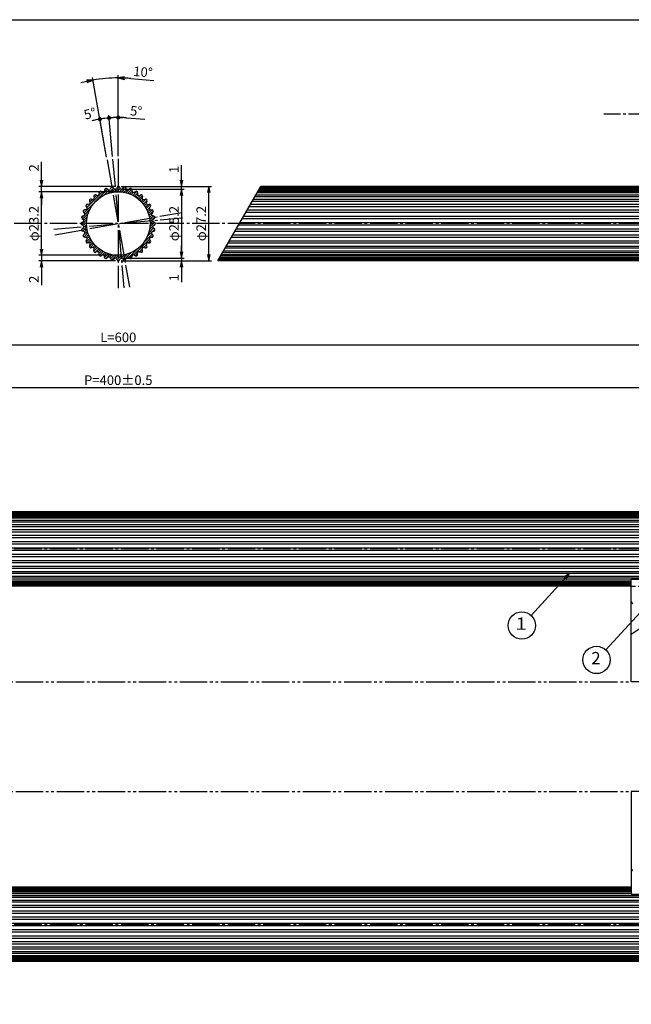
# Model space of a CAD drawing. Units: inches. Extents: x 83 to 890, y 932 to 1492.
# Drawn here: x 519 to 743, y 1133 to 1492 of the extents above; entities that cross this region are included whole.
import ezdxf
from ezdxf.enums import TextEntityAlignment as Align

# ---------------------------------------------------------------- set-up
doc = ezdxf.new("R2010")
doc.units = ezdxf.units.IN
doc.header["$MEASUREMENT"] = 0
for name, pattern in [('CENS', [13, 10, -1, 1, -1]), ('HIDS', [2.5, 1.5, -1]), ('PHAS', [15, 10, -1, 1, -1, 1, -1])]:
    doc.linetypes.add(name, pattern=pattern)
for name, color, linetype in [('02-実線-1', 7, 'Continuous'), ('03-細線', 1, 'Continuous'), ('04-破線-1', 5, 'HIDS'), ('06-中心線', 1, 'CENS'), ('07-2点鎖線', 2, 'PHAS'), ('08-ﾊｯﾁﾝｸﾞ', 2, 'Continuous'), ('09-文字', 4, 'Continuous'), ('10-寸法', 3, 'Continuous'), ('図枠', 7, 'Continuous')]:
    doc.layers.add(name, color=color, linetype=linetype)
doc.styles.add('STD', font='TXT.shx', dxfattribs={"bigfont": 'bigfont.shx'})
doc.dimstyles.new('1：1', dxfattribs={"dimtxt": 3.5, "dimasz": 2.3, "dimexe": 1, "dimexo": 1, "dimgap": 1, "dimtad": 3, "dimdsep": 46, "dimtxsty": 'STD', "dimblk1": 'ARRI', "dimblk2": 'ARRI', "dimsah": 1, "dimcen": 0, "dimclrd": 3, "dimclre": 3, "dimclrt": 4, "dimadec": 0, "dimazin": 0, "dimtfac": 0.7, "dimtmove": 0, "dimatfit": 0, "dimldrblk": 'ARRI', "dimfxl": 0, "dimtvp": 1, "dimtolj": 1, "dimtzin": 0, "dimarcsym": 0})

# ---------------------------------------------------------------- blocks, each defined once
blk = doc.blocks.new('ARRI')
at = {"color": 0, "linetype": 'ByBlock'}
for p, q in [((0, 0), (-1, 0.21)), ((-1, -0.21), (0, 0)), ((0, 0), (-1, 0))]:
    blk.add_line(p, q, dxfattribs=at)
blk = doc.blocks.new('*D45')
at = {"layer": '10-寸法', "color": 3, "lineweight": -2}
for p, q in [((255.34, 1312.62), (255.34, 1374.59)), ((855.34, 1312.62), (855.34, 1374.59)), ((257.64, 1373.59), (853.04, 1373.59))]:
    blk.add_line(p, q, dxfattribs=at)
at = {"layer": 'Defpoints', "color": 0}
for p in [(855.34, 1373.59), (255.34, 1311.62), (855.34, 1311.62)]:
    blk.add_point(p, dxfattribs=at)
at = {"layer": '10-寸法', "color": 3, "lineweight": -2, "xscale": 2.3, "yscale": 2.3, "zscale": 2.3, "rotation": 180}
blk.add_blockref('ARRI', (255.34, 1373.59), dxfattribs=at)
at = {"layer": '10-寸法', "color": 3, "lineweight": -2, "xscale": 2.3, "yscale": 2.3, "zscale": 2.3}
blk.add_blockref('ARRI', (855.34, 1373.59), dxfattribs=at)
at = {"layer": '10-寸法', "color": 4, "insert": (555.34, 1376.34), "char_height": 3.5, "attachment_point": 5, "style": 'STD'}
blk.add_mtext('\\A1;L=600', dxfattribs=at)
blk = doc.blocks.new('*D46')
at = {"layer": '10-寸法', "color": 3, "lineweight": -2}
for p, q in [((355.34, 1323.62), (355.34, 1358.94)), ((753.04, 1357.94), (357.64, 1357.94)), ((755.34, 1323.62), (755.34, 1358.94))]:
    blk.add_line(p, q, dxfattribs=at)
at = {"layer": 'Defpoints', "color": 0}
for p in [(355.34, 1357.94), (355.34, 1322.62), (755.34, 1322.62)]:
    blk.add_point(p, dxfattribs=at)
at = {"layer": '10-寸法', "color": 3, "lineweight": -2, "xscale": 2.3, "yscale": 2.3, "zscale": 2.3, "rotation": 180}
blk.add_blockref('ARRI', (355.34, 1357.94), dxfattribs=at)
at = {"layer": '10-寸法', "color": 3, "lineweight": -2, "xscale": 2.3, "yscale": 2.3, "zscale": 2.3}
blk.add_blockref('ARRI', (755.34, 1357.94), dxfattribs=at)
at = {"layer": '10-寸法', "color": 4, "insert": (555.34, 1360.69), "char_height": 3.5, "attachment_point": 5, "style": 'STD'}
blk.add_mtext('\\A1;P=400±0.5', dxfattribs=at)
blk = doc.blocks.new('*D53')
at = {"layer": '10-寸法', "color": 3, "lineweight": -2}
for p, q in [((556.34, 1431.52), (589.39, 1431.52)), ((588.39, 1406.62), (588.39, 1429.22)), ((556.35, 1404.32), (589.39, 1404.32))]:
    blk.add_line(p, q, dxfattribs=at)
at = {"layer": 'Defpoints', "color": 0}
for p in [(555.34, 1431.52), (588.39, 1431.52), (555.35, 1404.32)]:
    blk.add_point(p, dxfattribs=at)
at = {"layer": '10-寸法', "color": 3, "lineweight": -2, "xscale": 2.3, "yscale": 2.3, "zscale": 2.3}
for p, rotation in [((588.39, 1431.52), 90), ((588.39, 1404.32), 270)]:
    blk.add_blockref('ARRI', p, dxfattribs=dict(at, rotation=rotation))
at = {"layer": '10-寸法', "color": 4, "insert": (585.64, 1417.92), "char_height": 3.5, "attachment_point": 5, "rotation": 90, "style": 'STD'}
blk.add_mtext('\\A1;φ27.2', dxfattribs=at)
blk = doc.blocks.new('*D54')
at = {"layer": '10-寸法', "color": 3, "lineweight": -2}
for p, q in [((578.47, 1433.82), (578.47, 1439.28)), ((556.34, 1431.52), (579.47, 1431.52)), ((556.34, 1430.52), (579.47, 1430.52)), ((578.47, 1430.52), (578.47, 1431.52)), ((578.47, 1428.22), (578.47, 1425.92))]:
    blk.add_line(p, q, dxfattribs=at)
at = {"layer": 'Defpoints', "color": 0}
for p in [(555.34, 1431.52), (555.34, 1430.52), (578.47, 1431.52)]:
    blk.add_point(p, dxfattribs=at)
at = {"layer": '10-寸法', "color": 3, "lineweight": -2, "xscale": 2.3, "yscale": 2.3, "zscale": 2.3}
for p, rotation in [((578.47, 1431.52), 270), ((578.47, 1430.52), 90)]:
    blk.add_blockref('ARRI', p, dxfattribs=dict(at, rotation=rotation))
at = {"layer": '10-寸法', "color": 4, "insert": (575.72, 1437.7), "char_height": 3.5, "attachment_point": 5, "rotation": 90, "style": 'STD'}
blk.add_mtext('\\A1;1', dxfattribs=at)
blk = doc.blocks.new('*D55')
at = {"layer": '10-寸法', "color": 3, "lineweight": -2}
for p, q in [((556.34, 1430.52), (579.47, 1430.52)), ((578.47, 1428.22), (578.47, 1407.62)), ((556.34, 1405.32), (579.47, 1405.32))]:
    blk.add_line(p, q, dxfattribs=at)
at = {"layer": 'Defpoints', "color": 0}
for p in [(555.34, 1430.52), (555.34, 1405.32), (578.47, 1405.32)]:
    blk.add_point(p, dxfattribs=at)
at = {"layer": '10-寸法', "color": 3, "lineweight": -2, "xscale": 2.3, "yscale": 2.3, "zscale": 2.3}
for p, rotation in [((578.47, 1430.52), 90), ((578.47, 1405.32), 270)]:
    blk.add_blockref('ARRI', p, dxfattribs=dict(at, rotation=rotation))
at = {"layer": '10-寸法', "color": 4, "insert": (575.72, 1417.92), "char_height": 3.5, "attachment_point": 5, "rotation": 90, "style": 'STD'}
blk.add_mtext('\\A1;φ25.2', dxfattribs=at)
blk = doc.blocks.new('*D56')
at = {"layer": '10-寸法', "color": 3, "lineweight": -2}
for p, q in [((554.34, 1429.52), (526.25, 1429.52)), ((527.25, 1408.62), (527.25, 1427.22)), ((554.34, 1406.32), (526.25, 1406.32))]:
    blk.add_line(p, q, dxfattribs=at)
at = {"layer": 'Defpoints', "color": 0}
for p in [(527.25, 1429.52), (555.34, 1429.52), (555.34, 1406.32)]:
    blk.add_point(p, dxfattribs=at)
at = {"layer": '10-寸法', "color": 3, "lineweight": -2, "xscale": 2.3, "yscale": 2.3, "zscale": 2.3}
for p, rotation in [((527.25, 1429.52), 90), ((527.25, 1406.32), 270)]:
    blk.add_blockref('ARRI', p, dxfattribs=dict(at, rotation=rotation))
at = {"layer": '10-寸法', "color": 4, "insert": (524.5, 1417.92), "char_height": 3.5, "attachment_point": 5, "rotation": 90, "style": 'STD'}
blk.add_mtext('\\A1;φ23.2', dxfattribs=at)
blk = doc.blocks.new('*D57')
at = {"layer": '10-寸法', "color": 3, "lineweight": -2}
for p, q in [((527.25, 1433.82), (527.25, 1440.45)), ((554.34, 1431.52), (526.25, 1431.52)), ((554.34, 1429.52), (526.25, 1429.52)), ((527.25, 1429.52), (527.25, 1431.52)), ((527.25, 1427.22), (527.25, 1424.92))]:
    blk.add_line(p, q, dxfattribs=at)
at = {"layer": 'Defpoints', "color": 0}
for p in [(527.25, 1431.52), (555.34, 1431.52), (555.34, 1429.52)]:
    blk.add_point(p, dxfattribs=at)
at = {"layer": '10-寸法', "color": 3, "lineweight": -2, "xscale": 2.3, "yscale": 2.3, "zscale": 2.3}
for p, rotation in [((527.25, 1431.52), 270), ((527.25, 1429.52), 90)]:
    blk.add_blockref('ARRI', p, dxfattribs=dict(at, rotation=rotation))
at = {"layer": '10-寸法', "color": 4, "insert": (524.5, 1438.28), "char_height": 3.5, "attachment_point": 5, "rotation": 90, "style": 'STD'}
blk.add_mtext('\\A1;2', dxfattribs=at)
blk = doc.blocks.new('*D58')
at = {"layer": '10-寸法', "color": 3, "lineweight": -2}
for p, q in [((527.25, 1408.62), (527.25, 1410.92)), ((554.34, 1406.32), (526.25, 1406.32)), ((554.34, 1404.32), (526.25, 1404.32)), ((527.25, 1406.32), (527.25, 1404.32)), ((527.25, 1402.02), (527.25, 1395.38))]:
    blk.add_line(p, q, dxfattribs=at)
at = {"layer": 'Defpoints', "color": 0}
for p in [(527.25, 1404.32), (555.34, 1406.32), (555.34, 1404.32)]:
    blk.add_point(p, dxfattribs=at)
at = {"layer": '10-寸法', "color": 3, "lineweight": -2, "xscale": 2.3, "yscale": 2.3, "zscale": 2.3}
for p, rotation in [((527.25, 1406.32), 270), ((527.25, 1404.32), 90)]:
    blk.add_blockref('ARRI', p, dxfattribs=dict(at, rotation=rotation))
at = {"layer": '10-寸法', "color": 4, "insert": (524.5, 1397.55), "char_height": 3.5, "attachment_point": 5, "rotation": 90, "style": 'STD'}
blk.add_mtext('\\A1;2', dxfattribs=at)
blk = doc.blocks.new('*D59')
at = {"layer": '10-寸法', "color": 3, "lineweight": -2}
for p, q in [((578.47, 1407.62), (578.47, 1409.92)), ((556.34, 1405.32), (579.47, 1405.32)), ((556.34, 1404.32), (579.47, 1404.32)), ((578.47, 1405.32), (578.47, 1404.32)), ((578.47, 1402.02), (578.47, 1396.55))]:
    blk.add_line(p, q, dxfattribs=at)
at = {"layer": 'Defpoints', "color": 0}
for p in [(555.34, 1405.32), (555.34, 1404.32), (578.47, 1404.32)]:
    blk.add_point(p, dxfattribs=at)
at = {"layer": '10-寸法', "color": 3, "lineweight": -2, "xscale": 2.3, "yscale": 2.3, "zscale": 2.3}
for p, rotation in [((578.47, 1405.32), 270), ((578.47, 1404.32), 90)]:
    blk.add_blockref('ARRI', p, dxfattribs=dict(at, rotation=rotation))
at = {"layer": '10-寸法', "color": 4, "insert": (575.72, 1398.13), "char_height": 3.5, "attachment_point": 5, "rotation": 90, "style": 'STD'}
blk.add_mtext('\\A1;1', dxfattribs=at)
blk = doc.blocks.new('_Dot')
at = {"color": 0, "linetype": 'ByBlock', "lineweight": -2}
blk.add_line((-0.5, 0), (-1, 0), dxfattribs=at)
at = {"color": 0, "linetype": 'ByBlock', "const_width": 0.5}
blk.add_lwpolyline([(-0.25, 0, 1), (0.25, 0, 1)], format="xyb", close=True, dxfattribs=at)
blk = doc.blocks.new('*D60')
at = {"layer": '10-寸法', "color": 3, "lineweight": -2}
for p, q in [((553.2, 1442.42), (551.88, 1457.51)), ((551.07, 1442.14), (548.44, 1457.06))]:
    blk.add_line(p, q, dxfattribs=at)
for start, end in [(102.2182, 104.4364), (95, 100), (90.5636, 92.7818)]:
    blk.add_arc((555.34, 1417.92), 38.75, start, end, dxfattribs=at)
at = {"layer": 'Defpoints', "color": 0}
for p in [(550.85, 1456.4), (551.25, 1441.16), (553.29, 1441.43), (555.34, 1417.92)]:
    blk.add_point(p, dxfattribs=at)
at = {"layer": '10-寸法', "color": 3, "lineweight": -2, "xscale": 1.5, "yscale": 1.5, "zscale": 1.5}
for p, rotation in [((551.97, 1456.52), 183.8908927022818), ((548.62, 1456.08), 11.1091072974535)]:
    blk.add_blockref('_Dot', p, dxfattribs=dict(at, rotation=rotation))
at = {"layer": '10-寸法', "color": 4, "insert": (545, 1458.1), "char_height": 3.5, "attachment_point": 5, "rotation": 14.4364, "style": 'STD'}
blk.add_mtext('\\A1;5°', dxfattribs=at)
blk = doc.blocks.new('*D62')
at = {"layer": '10-寸法', "color": 3, "lineweight": -2}
for p, q in [((553.2, 1442.42), (551.88, 1457.51)), ((555.34, 1442.52), (555.34, 1457.67)), ((558.34, 1456.55), (564.99, 1456.03))]:
    blk.add_line(p, q, dxfattribs=at)
for start, end in [(97.2182, 99.4364), (90, 95), (85.5627, 90), (85.5636, 87.7818)]:
    blk.add_arc((555.34, 1417.92), 38.75, start, end, dxfattribs=at)
at = {"layer": 'Defpoints', "color": 0}
for p in [(553.09, 1456.6), (553.29, 1441.43), (555.34, 1441.52), (555.34, 1417.92)]:
    blk.add_point(p, dxfattribs=at)
at = {"layer": '10-寸法', "color": 3, "lineweight": -2, "xscale": 1.5, "yscale": 1.5, "zscale": 1.5}
for p, rotation in [((551.97, 1456.52), 6.10910729764274), ((555.34, 1456.67), 178.8908927024706)]:
    blk.add_blockref('_Dot', p, dxfattribs=dict(at, rotation=rotation))
at = {"layer": '10-寸法', "color": 4, "insert": (561.88, 1459.03), "char_height": 3.5, "attachment_point": 5, "rotation": 355.5627, "style": 'STD'}
blk.add_mtext('\\A1;5°', dxfattribs=at)
blk = doc.blocks.new('*D61')
at = {"layer": '10-寸法', "color": 3, "lineweight": -2}
for p, q in [((555.34, 1442.52), (555.34, 1472.14)), ((551.07, 1442.14), (545.93, 1471.31)), ((559.94, 1470.94), (568.33, 1470.21))]:
    blk.add_line(p, q, dxfattribs=at)
for start, end in [(102.4764, 104.9529), (90, 100), (85.0459, 90), (85.0471, 87.5236)]:
    blk.add_arc((555.34, 1417.92), 53.22, start, end, dxfattribs=at)
at = {"layer": 'Defpoints', "color": 0}
for p in [(549.17, 1470.78), (551.25, 1441.16), (555.34, 1441.52), (555.34, 1417.92)]:
    blk.add_point(p, dxfattribs=at)
at = {"layer": '10-寸法', "color": 3, "lineweight": -2, "xscale": 2.3, "yscale": 2.3, "zscale": 2.3}
for p, rotation in [((555.34, 1471.14), 178.7617764684558), ((546.1, 1470.33), 11.23822353165776)]:
    blk.add_blockref('ARRI', p, dxfattribs=dict(at, rotation=rotation))
at = {"layer": '10-寸法', "color": 4, "insert": (564.37, 1473.31), "char_height": 3.5, "attachment_point": 5, "rotation": 355.0459, "style": 'STD'}
blk.add_mtext('\\A1;10°', dxfattribs=at)

msp = doc.modelspace()

# ---------------------------------------------------------------- hatches: boundary and pattern name
at = {"layer": '08-ﾊｯﾁﾝｸﾞ'}
h = msp.add_hatch(dxfattribs=at)
h.set_pattern_fill('ANSI31', color=256, scale=5, style=0)
h.set_pattern_definition([(45, (115.18306, 963.30626), (-0.44194174, 0.44194174), [])])
h.paths.add_polyline_path([(564.122, 1427.298), (564.251, 1427.836, 0.6193936), (563.566, 1428.412), (563.058, 1428.191, -0.5605729), (562.36, 1428.68), (562.394, 1429.232, 0.6193936), (561.619, 1429.68), (561.157, 1429.374, -0.5605729), (560.384, 1429.735), (560.322, 1430.284, 0.6193936), (559.481, 1430.591), (559.08, 1430.209, -0.5605729), (558.256, 1430.43), (558.099, 1430.961, 0.6193936), (557.217, 1431.116), (556.889, 1430.671, -0.5605729), (556.039, 1430.746), (555.793, 1431.241, 0.6193936), (554.897, 1431.241), (554.651, 1430.746, -0.5605729), (553.801, 1430.671), (553.472, 1431.116, 0.6193936), (552.591, 1430.961), (552.434, 1430.43, -0.5605729), (551.61, 1430.209), (551.209, 1430.591, 0.6193936), (550.368, 1430.284), (550.305, 1429.735, -0.5605729), (549.532, 1429.374), (549.071, 1429.68, 0.6193936), (548.296, 1429.232), (548.33, 1428.68, -0.5605729), (547.631, 1428.191), (547.124, 1428.412, 0.6193936), (546.438, 1427.836), (546.568, 1427.298, -0.5605729), (545.965, 1426.695), (545.427, 1426.825, 0.6193936), (544.851, 1426.139), (545.072, 1425.632, -0.5605729), (544.583, 1424.933), (544.031, 1424.967, 0.6193936), (543.583, 1424.192), (543.889, 1423.731, -0.5605729), (543.528, 1422.958), (542.979, 1422.895, 0.6193936), (542.673, 1422.054), (543.054, 1421.653, -0.5605729), (542.833, 1420.829), (542.302, 1420.672, 0.6193936), (542.147, 1419.791), (542.592, 1419.462, -0.5605729), (542.517, 1418.612), (542.022, 1418.366, 0.6201141), (542.023, 1417.47, -0.0005205), (542.022, 1417.47), (542.517, 1417.224, -0.5605729), (542.592, 1416.374), (542.147, 1416.046, 0.6193936), (542.302, 1415.164), (542.833, 1415.007, -0.5605729), (543.054, 1414.183), (542.673, 1413.782, 0.6193936), (542.979, 1412.941), (543.528, 1412.879, -0.5605729), (543.889, 1412.106), (543.583, 1411.644, 0.6193936), (544.031, 1410.869), (544.583, 1410.903, -0.5605729), (545.072, 1410.205), (544.851, 1409.697, 0.6193936), (545.427, 1409.012), (545.965, 1409.141, -0.5605729), (546.568, 1408.538), (546.438, 1408, 0.6193936), (547.124, 1407.425), (547.631, 1407.646, -0.5605729), (548.33, 1407.156), (548.296, 1406.604, 0.6193936), (549.071, 1406.156), (549.532, 1406.462, -0.5605729), (550.305, 1406.102), (550.368, 1405.552, 0.6193936), (551.209, 1405.246), (551.61, 1405.627, -0.5605729), (552.434, 1405.406), (552.591, 1404.876, 0.6193936), (553.472, 1404.72), (553.801, 1405.165, -0.5605729), (554.651, 1405.091), (554.897, 1404.595, 0.6193936), (555.793, 1404.595), (556.039, 1405.091, -0.5605729), (556.889, 1405.165), (557.217, 1404.72, 0.6193936), (558.099, 1404.876), (558.256, 1405.406, -0.5605729), (559.08, 1405.627), (559.481, 1405.246, 0.6193936), (560.322, 1405.552), (560.384, 1406.102, -0.5605729), (561.157, 1406.462), (561.619, 1406.156, 0.6193936), (562.394, 1406.604), (562.36, 1407.156, -0.5605729), (563.058, 1407.646), (563.566, 1407.425, 0.6193936), (564.251, 1408), (564.122, 1408.538, -0.5605729), (564.725, 1409.141), (565.263, 1409.012, 0.6193936), (565.838, 1409.697), (565.617, 1410.205, -0.5605729), (566.107, 1410.903), (566.659, 1410.869, 0.6193936), (567.107, 1411.644), (566.801, 1412.106, -0.5605729), (567.161, 1412.879), (567.711, 1412.941, 0.6193936), (568.017, 1413.782), (567.636, 1414.183, -0.5605729), (567.857, 1415.007), (568.387, 1415.164, 0.6193936), (568.543, 1416.046), (568.098, 1416.374, -0.5605729), (568.172, 1417.224), (568.668, 1417.47, 0.6193936), (568.668, 1418.366), (568.172, 1418.612, -0.5605729), (568.098, 1419.462), (568.543, 1419.791, 0.6193936), (568.387, 1420.672), (567.857, 1420.829, -0.5605729), (567.636, 1421.653), (568.017, 1422.054, 0.6193936), (567.711, 1422.895), (567.161, 1422.958, -0.5605729), (566.801, 1423.731), (567.107, 1424.192, 0.6193936), (566.659, 1424.967), (566.107, 1424.933, -0.5605729), (565.617, 1425.632), (565.838, 1426.139, 0.6193936), (565.263, 1426.825), (564.725, 1426.695, -0.5605729)])
h.paths.add_polyline_path([(566.945, 1417.918, -1), (543.745, 1417.918, -1)], flags=16)

# ---------------------------------------------------------------- linework, layer by layer
at = {"layer": '02-実線-1'}
for p, q in [((547.631, 1428.191), (547.124, 1428.412)), ((548.296, 1429.232), (548.33, 1428.68)), ((549.532, 1429.374), (549.071, 1429.68)), ((550.368, 1430.284), (550.305, 1429.735)), ((551.61, 1430.209), (551.209, 1430.591)), ((552.591, 1430.961), (552.434, 1430.43)), ((553.801, 1430.671), (553.472, 1431.116)), ((554.897, 1431.241), (554.651, 1430.746)), ((555.793, 1431.241), (556.039, 1430.746)), ((556.889, 1430.671), (557.217, 1431.116)), ((558.099, 1430.961), (558.256, 1430.43)), ((559.08, 1430.209), (559.481, 1430.591)), ((560.322, 1430.284), (560.384, 1429.735)), ((561.157, 1429.374), (561.619, 1429.68)), ((562.394, 1429.232), (562.36, 1428.68)), ((563.058, 1428.191), (563.566, 1428.412)), ((605.639, 1428.453), (855.079, 1428.453)), ((606.089, 1429.232), (854.734, 1429.232)), ((606.395, 1429.763), (854.706, 1429.763)), ((606.696, 1430.284), (854.605, 1430.284)), ((606.952, 1430.728), (854.747, 1430.728)), ((607.087, 1430.961), (854.439, 1430.961)), ((607.294, 1431.319), (854.345, 1431.319)), ((544.583, 1424.933), (544.031, 1424.967)), ((544.851, 1426.139), (545.072, 1425.632)), ((545.965, 1426.695), (545.427, 1426.825)), ((546.438, 1427.836), (546.568, 1427.298)), ((564.251, 1427.836), (564.122, 1427.298)), ((564.725, 1426.695), (565.263, 1426.825)), ((565.838, 1426.139), (565.617, 1425.632)), ((566.107, 1424.933), (566.659, 1424.967)), ((603.626, 1424.967), (855.044, 1424.967)), ((604.303, 1426.139), (855.103, 1426.139)), ((604.699, 1426.825), (855.11, 1426.825)), ((605.283, 1427.836), (855.083, 1427.836)), ((542.673, 1422.054), (543.054, 1421.653)), ((543.528, 1422.958), (542.979, 1422.895)), ((543.583, 1424.192), (543.889, 1423.731)), ((567.107, 1424.192), (566.801, 1423.731)), ((567.161, 1422.958), (567.711, 1422.895)), ((568.017, 1422.054), (567.636, 1421.653)), ((601.961, 1422.083), (855.014, 1422.083)), ((602.43, 1422.895), (855.015, 1422.895)), ((603.179, 1424.192), (855.025, 1424.192)), ((542.517, 1418.612), (542.022, 1418.366)), ((542.147, 1419.791), (542.592, 1419.462)), ((542.833, 1420.829), (542.302, 1420.672)), ((567.857, 1420.829), (568.387, 1420.672)), ((568.543, 1419.791), (568.098, 1419.462)), ((568.172, 1418.612), (568.668, 1418.366)), ((599.815, 1418.366), (854.944, 1418.366)), ((600.638, 1419.791), (854.956, 1419.791)), ((601.147, 1420.672), (854.956, 1420.672)), ((542.517, 1417.224), (542.022, 1417.47)), ((542.147, 1416.046), (542.592, 1416.374)), ((542.833, 1415.007), (542.302, 1415.164)), ((542.673, 1413.782), (543.054, 1414.183)), ((568.017, 1413.782), (567.636, 1414.183)), ((567.857, 1415.007), (568.387, 1415.164)), ((568.543, 1416.046), (568.098, 1416.374)), ((568.172, 1417.224), (568.668, 1417.47)), ((597.966, 1415.164), (854.956, 1415.164)), ((598.475, 1416.046), (854.956, 1416.046)), ((599.298, 1417.47), (854.944, 1417.47)), ((543.528, 1412.879), (542.979, 1412.941)), ((543.583, 1411.644), (543.889, 1412.106)), ((544.583, 1410.903), (544.031, 1410.869)), ((566.107, 1410.903), (566.659, 1410.869)), ((567.107, 1411.644), (566.801, 1412.106)), ((567.161, 1412.879), (567.711, 1412.941)), ((595.487, 1410.869), (855.044, 1410.869)), ((595.934, 1411.644), (855.025, 1411.644)), ((596.683, 1412.941), (855.015, 1412.941)), ((597.152, 1413.753), (855.014, 1413.753)), ((544.851, 1409.697), (545.072, 1410.205)), ((545.965, 1409.141), (545.427, 1409.012)), ((546.438, 1408), (546.568, 1408.538)), ((547.631, 1407.646), (547.124, 1407.425)), ((548.296, 1406.604), (548.33, 1407.156)), ((562.394, 1406.604), (562.36, 1407.156)), ((563.058, 1407.646), (563.566, 1407.425)), ((564.251, 1408), (564.122, 1408.538)), ((564.725, 1409.141), (565.263, 1409.012)), ((565.838, 1409.697), (565.617, 1410.205)), ((593.474, 1407.383), (855.079, 1407.383)), ((593.83, 1408), (855.083, 1408)), ((594.414, 1409.012), (855.11, 1409.012)), ((594.81, 1409.697), (855.103, 1409.697)), ((549.532, 1406.462), (549.071, 1406.156)), ((550.368, 1405.552), (550.305, 1406.102)), ((551.61, 1405.627), (551.209, 1405.246)), ((552.591, 1404.876), (552.434, 1405.406)), ((553.801, 1405.165), (553.472, 1404.72)), ((554.897, 1404.595), (554.651, 1405.091)), ((555.793, 1404.595), (556.039, 1405.091)), ((556.889, 1405.165), (557.217, 1404.72)), ((558.099, 1404.876), (558.256, 1405.406)), ((559.08, 1405.627), (559.481, 1405.246)), ((560.322, 1405.552), (560.384, 1406.102)), ((561.157, 1406.462), (561.619, 1406.156)), ((591.82, 1404.517), (854.345, 1404.517)), ((592.026, 1404.876), (854.439, 1404.876)), ((592.161, 1405.108), (854.747, 1405.108)), ((592.417, 1405.552), (854.605, 1405.552)), ((592.718, 1406.073), (854.605, 1406.073)), ((593.024, 1406.604), (854.734, 1406.604)), ((255.936, 1310.864), (854.706, 1310.864)), ((255.943, 1311.829), (854.747, 1311.829)), ((255.955, 1310.333), (854.734, 1310.333)), ((256.084, 1311.385), (854.605, 1311.385)), ((256.251, 1312.061), (854.439, 1312.061)), ((256.345, 1312.42), (854.345, 1312.42)), ((255.58, 1307.925), (855.11, 1307.925)), ((255.58, 1307.24), (855.103, 1307.24)), ((255.611, 1309.554), (855.079, 1309.554)), ((255.612, 1308.937), (855.083, 1308.937)), ((255.645, 1306.068), (855.044, 1306.068)), ((255.645, 1305.293), (855.025, 1305.293)), ((255.675, 1303.996), (855.015, 1303.996)), ((255.675, 1303.184), (855.014, 1303.184)), ((255.734, 1301.773), (854.956, 1301.773)), ((255.734, 1300.891), (854.956, 1300.891)), ((255.746, 1299.467), (854.944, 1299.467)), ((255.734, 1297.146), (854.956, 1297.146)), ((255.734, 1296.265), (854.956, 1296.265)), ((255.746, 1298.571), (854.944, 1298.571)), ((255.645, 1292.745), (855.025, 1292.745)), ((255.645, 1291.97), (855.044, 1291.97)), ((255.675, 1294.854), (855.014, 1294.854)), ((255.675, 1294.042), (855.015, 1294.042)), ((255.58, 1290.798), (855.103, 1290.798)), ((255.58, 1290.112), (855.11, 1290.112)), ((255.607, 1289.101), (855.083, 1289.101)), ((255.611, 1288.484), (855.079, 1288.484)), ((367.845, 1287.705), (742.845, 1287.705)), ((367.845, 1287.174), (742.845, 1287.174)), ((367.845, 1286.653), (742.845, 1286.653)), ((367.845, 1286.209), (742.845, 1286.209)), ((367.845, 1285.976), (742.845, 1285.976)), ((367.845, 1285.618), (742.845, 1285.618)), ((367.845, 1175.22), (742.845, 1175.22)), ((367.845, 1174.861), (742.845, 1174.861)), ((367.845, 1174.629), (742.845, 1174.629)), ((367.845, 1174.185), (742.845, 1174.185)), ((367.845, 1173.664), (742.845, 1173.664)), ((367.845, 1173.133), (742.845, 1173.133)), ((255.58, 1170.725), (855.11, 1170.725)), ((255.58, 1170.04), (855.103, 1170.04)), ((255.607, 1171.737), (855.083, 1171.737)), ((255.611, 1172.354), (855.079, 1172.354)), ((255.645, 1168.868), (855.044, 1168.868)), ((255.645, 1168.093), (855.025, 1168.093)), ((255.675, 1166.796), (855.015, 1166.796)), ((255.675, 1165.984), (855.014, 1165.984)), ((255.734, 1164.573), (854.956, 1164.573)), ((255.734, 1163.691), (854.956, 1163.691)), ((255.746, 1162.267), (854.944, 1162.267)), ((255.734, 1159.946), (854.956, 1159.946)), ((255.734, 1159.065), (854.956, 1159.065)), ((255.746, 1161.371), (854.944, 1161.371)), ((255.645, 1155.545), (855.025, 1155.545)), ((255.675, 1157.654), (855.014, 1157.654)), ((255.675, 1156.842), (855.015, 1156.842)), ((255.58, 1153.598), (855.103, 1153.598)), ((255.58, 1152.912), (855.11, 1152.912)), ((255.612, 1151.901), (855.083, 1151.901)), ((255.645, 1154.77), (855.044, 1154.77)), ((255.611, 1151.284), (855.079, 1151.284)), ((255.936, 1149.974), (854.706, 1149.974)), ((255.943, 1149.009), (854.747, 1149.009)), ((255.955, 1150.505), (854.734, 1150.505)), ((256.084, 1149.453), (854.605, 1149.453)), ((256.251, 1148.776), (854.439, 1148.776)), ((256.345, 1148.418), (854.345, 1148.418))]:
    msp.add_line(p, q, dxfattribs=at)
at = {"layer": '02-実線-1', "color": 7, "linetype": 'Continuous'}
for p, q in [((854.345, 1431.518), (607.409, 1431.518)), ((854.345, 1404.318), (591.705, 1404.318)), ((854.345, 1312.619), (256.345, 1312.619)), ((742.845, 1285.419), (367.845, 1285.419)), ((742.845, 1250.419), (742.845, 1288.021)), ((742.845, 1288.021), (767.845, 1288.021)), ((742.845, 1288.021), (767.845, 1288.021)), ((767.845, 1250.419), (742.845, 1250.419)), ((742.845, 1210.419), (742.845, 1172.817)), ((767.845, 1210.419), (742.845, 1210.419)), ((742.845, 1175.419), (367.845, 1175.419)), ((742.845, 1172.817), (767.845, 1172.817)), ((742.845, 1172.817), (767.845, 1172.817)), ((854.345, 1148.219), (256.345, 1148.219))]:
    msp.add_line(p, q, dxfattribs=at)
at = {"layer": '02-実線-1'}
msp.add_circle((555.345, 1417.918), 11.6, dxfattribs=at)
for centre, start, end in [((546.924, 1427.953), 66.45238, 193.54762), ((546.924, 1427.953), 66.45238, 193.54762), ((547.831, 1428.649), 246.45238, 3.54762), ((548.795, 1429.263), 56.45238, 183.54762), ((549.809, 1429.791), 236.45238, 353.54762), ((550.864, 1430.228), 46.45238, 173.54762), ((551.954, 1430.572), 226.45238, 343.54762), ((553.07, 1430.819), 36.45238, 163.54762), ((554.203, 1430.968), 216.45238, 333.54762), ((555.345, 1431.018), 26.45238, 153.54762), ((556.487, 1430.968), 206.45238, 323.54762), ((557.62, 1430.819), 16.45238, 143.54762), ((558.735, 1430.572), 196.45238, 313.54762), ((559.825, 1430.228), 6.45238, 133.54762), ((560.881, 1429.791), 186.45238, 303.54762), ((561.895, 1429.263), 356.45238, 123.54762), ((562.859, 1428.649), 176.45238, 293.54762), ((563.765, 1427.953), 346.45238, 113.54762), ((563.765, 1427.953), 346.45238, 113.54762), ((544, 1424.468), 86.45238, 213.54762), ((544.614, 1425.432), 266.45238, 23.54762), ((545.31, 1426.339), 76.45238, 203.54762), ((546.082, 1427.181), 256.45238, 13.54762), ((564.608, 1427.181), 166.45238, 283.54762), ((565.38, 1426.339), 336.45238, 103.54762), ((566.076, 1425.432), 156.45238, 273.54762), ((566.69, 1424.468), 326.45238, 93.54762), ((543.035, 1422.399), 96.45238, 223.54762), ((542.691, 1421.309), 286.45238, 43.54762), ((543.472, 1423.454), 276.45238, 33.54762), ((567.218, 1423.454), 146.45238, 263.54762), ((567.999, 1421.309), 136.45238, 253.54762), ((567.655, 1422.399), 316.45238, 83.54762), ((542.245, 1417.918), 116.45238, 243.54762), ((542.444, 1420.193), 106.45238, 233.54762), ((542.295, 1419.06), 296.45238, 53.54762), ((568.395, 1419.06), 126.45238, 243.54762), ((568.246, 1420.193), 306.45238, 73.54762), ((568.445, 1417.918), 296.45238, 63.54762), ((542.444, 1415.643), 126.45238, 253.54762), ((542.295, 1416.776), 306.45238, 63.54762), ((542.691, 1414.528), 316.45238, 73.54762), ((567.999, 1414.528), 106.45238, 223.54762), ((568.395, 1416.776), 116.45238, 233.54762), ((568.246, 1415.643), 286.45238, 53.54762), ((543.035, 1413.438), 136.45238, 263.54762), ((544, 1411.368), 146.45238, 273.54762), ((543.472, 1412.382), 326.45238, 83.54762), ((544.614, 1410.404), 336.45238, 93.54762), ((566.076, 1410.404), 86.45238, 203.54762), ((566.69, 1411.368), 266.45238, 33.54762), ((567.218, 1412.382), 96.45238, 213.54762), ((567.655, 1413.438), 276.45238, 43.54762), ((545.31, 1409.498), 156.45238, 283.54762), ((546.082, 1408.655), 346.45238, 103.54762), ((546.924, 1407.883), 166.45238, 293.54762), ((546.924, 1407.883), 166.45238, 293.54762), ((547.831, 1407.187), 356.45238, 113.54762), ((562.859, 1407.187), 66.45238, 183.54762), ((563.765, 1407.883), 246.45238, 13.54762), ((563.765, 1407.883), 246.45238, 13.54762), ((564.608, 1408.655), 76.45238, 193.54762), ((565.38, 1409.498), 256.45238, 23.54762), ((548.795, 1406.573), 176.45238, 303.54762), ((549.809, 1406.046), 6.45238, 123.54762), ((550.864, 1405.608), 186.45238, 313.54762), ((551.954, 1405.265), 16.45238, 133.54762), ((553.07, 1405.017), 196.45238, 323.54762), ((554.203, 1404.868), 26.45238, 143.54762), ((555.345, 1404.818), 206.45238, 333.54762), ((556.487, 1404.868), 36.45238, 153.54762), ((557.62, 1405.017), 216.45238, 343.54762), ((558.735, 1405.265), 46.45238, 163.54762), ((559.825, 1405.608), 226.45238, 353.54762), ((560.881, 1406.046), 56.45238, 173.54762), ((561.895, 1406.573), 236.45238, 3.54762)]:
    msp.add_arc(centre, 0.5, start, end, dxfattribs=at)
at = {"layer": '02-実線-1', "color": 7, "linetype": 'Continuous'}
for centre, start, end in [((743.345, 1279.633), 180, 270), ((743.345, 1181.205), 90, 180)]:
    msp.add_arc(centre, 0.5, start, end, dxfattribs=at)
at = {"layer": '03-細線'}
msp.add_line((591.705, 1404.318), (607.409, 1431.518), dxfattribs=at)
at = {"layer": '03-細線', "color": 1}
msp.add_arc((755.345, 1251.973), 20.126, 51.60365, 128.39635, dxfattribs=at)
at = {"layer": '04-破線-1'}
msp.add_line((742.845, 1285.419), (767.845, 1285.419), dxfattribs=at)
at = {"layer": '06-中心線'}
for p, q in [((777.845, 1457.918), (732.845, 1457.918)), ((551.247, 1441.16), (559.443, 1394.677)), ((553.288, 1441.428), (557.402, 1394.408)), ((555.345, 1441.518), (555.345, 1394.318)), ((532.103, 1413.82), (578.586, 1422.016)), ((531.835, 1415.861), (578.855, 1419.975))]:
    msp.add_line(p, q, dxfattribs=at)
at = {"layer": '06-中心線', "color": 1, "linetype": 'CENS'}
for p, q in [((865.345, 1417.918), (245.345, 1417.918)), ((865.345, 1299.019), (245.345, 1299.019)), ((865.345, 1161.819), (245.345, 1161.819))]:
    msp.add_line(p, q, dxfattribs=at)
at = {"layer": '07-2点鎖線', "color": 2, "linetype": 'PHAS'}
for p, q in [((367.845, 1250.419), (742.845, 1250.419)), ((367.845, 1210.419), (742.845, 1210.419))]:
    msp.add_line(p, q, dxfattribs=at)
at = {"layer": '09-文字', "color": 3}
for centre in [(702.825, 1271.053), (730.149, 1258.449)]:
    msp.add_circle(centre, 5, dxfattribs=at)
at = {"layer": '図枠'}
msp.add_lwpolyline([(83.049, 1492.419), (890.049, 1492.419), (890.049, 932.419), (83.049, 932.419)], close=True, dxfattribs=at)

# ---------------------------------------------------------------- texts
at = {"layer": '09-文字', "color": 4, "style": 'STD'}
for s, p in [('１', (702.603, 1271.136)), ('2', (729.927, 1258.532))]:
    msp.add_text(s, height=4.5, dxfattribs=at).set_placement(p, align=Align.MIDDLE)

# ---------------------------------------------------------------- dimensions: what is measured, and where the dimension line sits
at = {"layer": '10-寸法'}
dim = msp.add_angular_dim_3p(base=(549.167, 1470.776), center=(555.345, 1417.918), p1=(551.247, 1441.16), p2=(555.345, 1441.518), dimstyle='1：1', dxfattribs=at)
dim.commit()
dim.dimension.update_dxf_attribs({"geometry": '*D61', "text_midpoint": (564.371, 1473.313)})
dim = msp.add_angular_dim_3p(base=(550.847, 1456.403), center=(555.345, 1417.918), p1=(553.288, 1441.428), p2=(551.247, 1441.16), dimstyle='1：1', override={"dimasz": 1.5, "dimblk1": 'Dot', "dimblk2": 'Dot'}, dxfattribs=at)
dim.commit()
dim.dimension.update_dxf_attribs({"geometry": '*D60', "text_midpoint": (545.685, 1455.442), "dimtype": 165})
dim = msp.add_angular_dim_3p(base=(553.092, 1456.6), center=(555.345, 1417.918), p1=(553.288, 1441.428), p2=(555.345, 1441.518), dimstyle='1：1', override={"dimasz": 1.5, "dimblk1": 'Dot', "dimblk2": 'Dot'}, dxfattribs=at)
dim.commit()
dim.dimension.update_dxf_attribs({"geometry": '*D62', "text_midpoint": (561.879, 1459.033)})
for base, p1, p2, angle, picture, middle in [((527.246, 1431.518), (555.345, 1429.518), (555.345, 1431.518), 90, '*D57', (524.496, 1438.285)), ((578.467, 1431.518), (555.345, 1430.518), (555.345, 1431.518), 90, '*D54', (575.717, 1437.701)), ((527.246, 1404.318), (555.345, 1406.318), (555.345, 1404.318), 90, '*D58', (524.496, 1397.551)), ((578.467, 1404.318), (555.345, 1405.318), (555.345, 1404.318), 270, '*D59', (575.717, 1398.135))]:
    dim = msp.add_linear_dim(base=base, p1=p1, p2=p2, angle=angle, dimstyle='1：1', dxfattribs=at)
    dim.commit()
    dim.dimension.update_dxf_attribs({"geometry": picture, "text_midpoint": middle})
for base, p1, p2, picture, middle in [((527.246, 1429.518), (555.345, 1406.318), (555.345, 1429.518), '*D56', (524.496, 1417.918)), ((588.389, 1431.518), (555.35, 1404.318), (555.344, 1431.518), '*D53', (585.639, 1417.918)), ((578.467, 1405.318), (555.345, 1430.518), (555.345, 1405.318), '*D55', (575.717, 1417.918))]:
    dim = msp.add_linear_dim(base=base, p1=p1, p2=p2, angle=90, text='φ<>', dimstyle='1：1', dxfattribs=at)
    dim.commit()
    dim.dimension.update_dxf_attribs({"geometry": picture, "text_midpoint": middle})
dim = msp.add_linear_dim(base=(855.345, 1373.589), p1=(255.345, 1311.619), p2=(855.345, 1311.619), text='L=<>', dimstyle='1：1', dxfattribs=at)
dim.commit()
dim.dimension.update_dxf_attribs({"geometry": '*D45', "text_midpoint": (555.345, 1373.589), "dimtype": 160})
dim = msp.add_linear_dim(base=(355.345, 1357.944), p1=(755.345, 1322.619), p2=(355.345, 1322.619), text='P=<>±0.5', dimstyle='1：1', dxfattribs=at)
dim.commit()
dim.dimension.update_dxf_attribs({"geometry": '*D46', "text_midpoint": (555.345, 1360.694)})

# ---------------------------------------------------------------- leaders
at = {"layer": '09-文字'}
for points in [[(720.268, 1290.014), (706.207, 1274.736)], [(747.592, 1277.41), (733.531, 1262.132)]]:
    msp.add_leader(points, dimstyle='1：1', dxfattribs=at)

doc.saveas('drawing.dxf')
